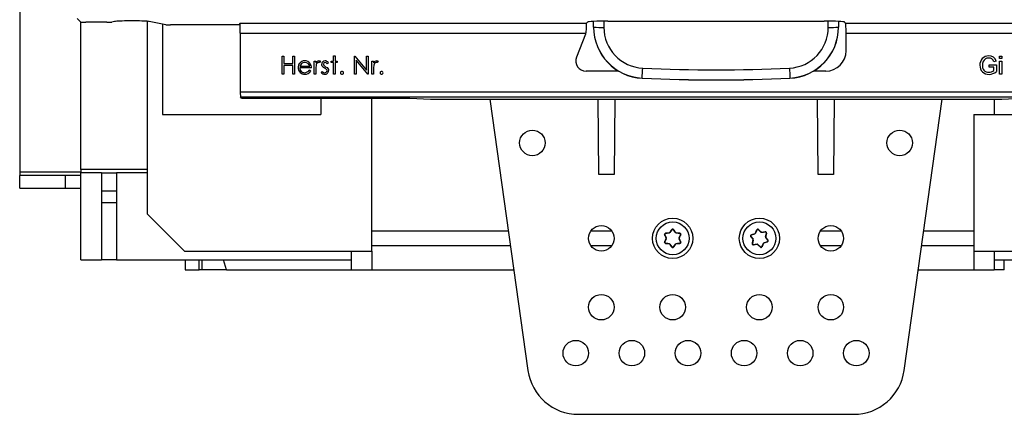
# Model space of a CAD drawing. Units: millimetres. Extents: x 70 to 4130, y 70 to 2900.
# Drawn here: x 883 to 1076, y 321 to 399 of the extents above; entities that cross this region are included whole.
import ezdxf

# ---------------------------------------------------------------- set-up
doc = ezdxf.new("R2010")
doc.units = ezdxf.units.MM
doc.header["$LTSCALE"] = 10
doc.layers.add('HAURATON_PRODUCT_CONTOUR', color=7, linetype='Continuous', lineweight=25)

msp = doc.modelspace()

# ---------------------------------------------------------------- linework, layer by layer
at = {"layer": 'HAURATON_PRODUCT_CONTOUR'}
for p, q in [((882.98, 477.71), (882.98, 368.71)), ((894.91, 398.13), (894.23, 398.81)), ((894.98, 369.21), (894.98, 398.11)), ((900.07, 398.08), (895.91, 398.08)), ((901.58, 398.22), (901.03, 398.12)), ((905.48, 398.34), (904.48, 398.34)), ((907.98, 398.27), (907.98, 360.51)), ((911.6, 397.59), (908.37, 398.22)), ((910.98, 397.72), (910.98, 379.96)), ((926.12, 397.92), (994.09, 397.92)), ((994.09, 397.92), (994.26, 398.09)), ((995.48, 397.13), (995.48, 398.23)), ((997.48, 398.28), (997.48, 397.08)), ((998.26, 398.29), (1040.7, 398.29)), ((1041.48, 397.08), (1041.48, 398.28)), ((1043.48, 398.23), (1043.48, 397.13)), ((1044.86, 397.92), (1044.69, 398.09)), ((1044.86, 397.92), (1243.09, 397.92)), ((926.18, 397.55), (912.56, 397.55)), ((926.22, 395.92), (993.97, 395.92)), ((926.22, 395.92), (926.22, 384.43)), ((993.92, 395.74), (992.13, 391.23)), ((993.97, 395.92), (993.99, 396.11)), ((995.48, 397.09), (995.48, 397.13)), ((1043.48, 397.13), (1043.48, 397.09)), ((1044.96, 395.92), (1242.99, 395.92)), ((1044.96, 392.49), (1044.96, 395.92)), ((934.42, 391.41), (934.74, 391.41)), ((934.42, 387.91), (934.42, 391.41)), ((934.74, 391.41), (934.74, 389.98)), ((934.74, 389.98), (936.53, 389.98)), ((936.53, 389.98), (936.53, 391.41)), ((936.53, 391.41), (936.85, 391.41)), ((936.85, 391.41), (936.85, 387.91)), ((940.71, 390.47), (941.02, 390.47)), ((940.71, 387.91), (940.71, 390.47)), ((941.02, 390.47), (941.02, 390.09)), ((941.92, 390.43), (941.75, 390.16)), ((943.49, 390.15), (943.28, 389.93)), ((944.03, 390.16), (944.03, 390.47)), ((944.03, 390.47), (944.48, 390.47)), ((944.48, 390.16), (944.03, 390.16)), ((944.48, 391.5), (944.79, 391.5)), ((944.48, 390.47), (944.48, 391.5)), ((944.48, 387.91), (944.48, 390.16)), ((944.79, 391.5), (944.79, 390.47)), ((944.79, 390.47), (945.24, 390.47)), ((944.79, 390.16), (944.79, 387.91)), ((945.24, 390.16), (944.79, 390.16)), ((945.24, 390.47), (945.24, 390.16)), ((948.6, 387.91), (948.6, 391.41)), ((948.6, 391.41), (948.67, 391.41)), ((948.67, 391.41), (950.98, 388.66)), ((951.22, 387.91), (948.92, 390.66)), ((948.92, 390.66), (948.92, 387.91)), ((950.98, 388.66), (950.98, 391.41)), ((950.98, 391.41), (951.3, 391.41)), ((951.3, 391.41), (951.3, 387.91)), ((952.01, 390.47), (952.33, 390.47)), ((952.01, 387.91), (952.01, 390.47)), ((952.33, 390.47), (952.33, 390.09)), ((953.23, 390.43), (953.05, 390.16)), ((1074.37, 390.43), (1073.92, 390.31)), ((1075.06, 390.96), (1075.06, 391.41)), ((1075.06, 391.41), (1075.51, 391.41)), ((1075.51, 390.96), (1075.06, 390.96)), ((1075.06, 390.47), (1075.51, 390.47)), ((1075.06, 387.91), (1075.06, 390.47)), ((1075.51, 391.41), (1075.51, 390.96)), ((1075.51, 390.47), (1075.51, 387.91)), ((936.53, 389.62), (934.74, 389.62)), ((934.74, 389.62), (934.74, 387.91)), ((936.53, 387.91), (936.53, 389.62)), ((940.17, 389.12), (937.88, 389.12)), ((937.91, 389.44), (939.85, 389.44)), ((939.75, 388.72), (940.03, 388.57)), ((941.02, 388.77), (941.02, 387.91)), ((942.05, 388.21), (942.26, 388.45)), ((952.33, 388.77), (952.33, 387.91)), ((1000.37, 388.49), (993.99, 388.49)), ((1040.97, 388.49), (1038.58, 388.49)), ((1073, 389.3), (1073, 389.71)), ((1073, 389.71), (1074.43, 389.71)), ((1073.94, 389.3), (1073, 389.3)), ((1073.94, 388.64), (1073.94, 389.3)), ((1074.43, 389.71), (1074.43, 388.41)), ((934.74, 387.91), (934.42, 387.91)), ((936.85, 387.91), (936.53, 387.91)), ((941.02, 387.91), (940.71, 387.91)), ((944.79, 387.91), (944.48, 387.91)), ((948.92, 387.91), (948.6, 387.91)), ((951.3, 387.91), (951.22, 387.91)), ((952.33, 387.91), (952.01, 387.91)), ((1005, 387.13), (1005, 387.1)), ((1033.95, 387.1), (1033.95, 387.13)), ((1075.51, 387.91), (1075.06, 387.91)), ((926.22, 384.43), (1358.97, 384.43)), ((926.27, 383.44), (1417.87, 383.44)), ((926.48, 383.22), (926.27, 383.44)), ((926.48, 383.22), (959.48, 383.22)), ((941.98, 383.22), (941.98, 379.96)), ((951.98, 353.21), (951.98, 383.22)), ((959.48, 383.22), (963.48, 383.01)), ((963.48, 383.01), (1075.48, 383.01)), ((975.13, 383.01), (982.6, 329.82)), ((996.48, 368.21), (996.35, 383.01)), ((999.61, 383.01), (999.48, 368.21)), ((1039.48, 368.21), (1039.35, 383.01)), ((1042.61, 383.01), (1042.48, 368.21)), ((1056.35, 329.82), (1063.83, 383.01)), ((1073.98, 383.01), (1073.98, 379.96)), ((1075.48, 383.01), (1079.48, 383.22)), ((910.98, 379.96), (941.98, 379.96)), ((1069.98, 379.96), (1069.98, 353.21)), ((1069.98, 379.96), (1142.48, 379.96)), ((882.98, 368.71), (882.98, 368.06)), ((894.98, 368.71), (882.98, 368.71)), ((907.98, 369.21), (894.98, 369.21)), ((894.98, 369.21), (894.98, 368.53)), ((891.98, 368.06), (882.98, 368.06)), ((882.98, 365.56), (882.98, 368.06)), ((891.98, 368.03), (891.98, 368.06)), ((894.98, 368.03), (891.98, 368.03)), ((891.98, 365.53), (891.98, 368.03)), ((898.98, 368.53), (894.98, 368.53)), ((894.98, 351.51), (894.98, 368.53)), ((898.98, 368.55), (901.98, 368.55)), ((898.98, 368.55), (898.98, 365.03)), ((901.98, 368.55), (901.98, 365.03)), ((907.98, 368.53), (901.98, 368.53)), ((999.48, 368.21), (996.48, 368.21)), ((1042.48, 368.21), (1039.48, 368.21)), ((882.98, 365.56), (891.98, 365.56)), ((891.98, 365.53), (894.98, 365.53)), ((898.98, 365.03), (901.98, 365.03)), ((898.98, 365.03), (898.98, 362.72)), ((901.98, 365.03), (901.98, 362.72)), ((898.98, 362.72), (901.98, 362.72)), ((898.98, 362.72), (898.98, 351.51)), ((901.98, 362.72), (901.98, 351.51)), ((915.28, 353.21), (907.98, 360.51)), ((951.98, 357.21), (978.75, 357.21)), ((994.98, 357.21), (998.98, 357.21)), ((1010.81, 357.4), (1010.42, 356.84)), ((1010.81, 357.4), (1010.81, 357.44)), ((1011.14, 357.44), (1011.14, 357.4)), ((1011.53, 356.84), (1011.14, 357.4)), ((1027.47, 357.33), (1027.2, 356.7)), ((1027.47, 357.33), (1027.46, 357.37)), ((1027.78, 357.44), (1027.79, 357.39)), ((1028.29, 356.93), (1027.79, 357.39)), ((1039.98, 357.21), (1043.98, 357.21)), ((1060.2, 357.21), (1069.98, 357.21)), ((1009.44, 356.41), (1009.4, 356.44)), ((1009.44, 356.41), (1009.72, 355.8)), ((1009.72, 355.63), (1009.44, 355.01)), ((1009.56, 356.72), (1009.6, 356.7)), ((1010.28, 356.76), (1009.6, 356.7)), ((1009.69, 355.8), (1009.72, 355.8)), ((1009.72, 355.63), (1009.69, 355.63)), ((1010.28, 356.76), (1010.26, 356.78)), ((1010.41, 356.87), (1010.42, 356.84)), ((1011.53, 356.84), (1011.54, 356.87)), ((1011.69, 356.78), (1011.68, 356.76)), ((1012.35, 356.7), (1011.68, 356.76)), ((1012.23, 355.8), (1012.52, 356.41)), ((1012.23, 355.8), (1012.26, 355.8)), ((1012.26, 355.63), (1012.23, 355.63)), ((1012.52, 355.01), (1012.23, 355.63)), ((1012.35, 356.7), (1012.39, 356.72)), ((1012.56, 356.44), (1012.52, 356.41)), ((1026.33, 356.08), (1026.28, 356.1)), ((1026.33, 356.08), (1026.73, 355.54)), ((1026.38, 356.41), (1026.43, 356.4)), ((1027.08, 356.59), (1026.43, 356.4)), ((1026.77, 355.38), (1026.61, 354.71)), ((1026.7, 355.53), (1026.73, 355.54)), ((1026.77, 355.38), (1026.74, 355.37)), ((1027.08, 356.59), (1027.06, 356.61)), ((1027.18, 356.73), (1027.2, 356.7)), ((1028.29, 356.93), (1028.3, 356.96)), ((1029.12, 356.96), (1028.45, 356.88)), ((1028.46, 356.91), (1028.45, 356.88)), ((1029.12, 356.96), (1029.16, 356.99)), ((1029.19, 356.05), (1029.34, 356.71)), ((1029.19, 356.05), (1029.22, 356.06)), ((1029.25, 355.89), (1029.22, 355.89)), ((1029.63, 355.34), (1029.22, 355.89)), ((1029.38, 356.74), (1029.34, 356.71)), ((1029.63, 355.34), (1029.67, 355.33)), ((915.28, 353.21), (951.98, 353.21)), ((947.98, 353.21), (947.98, 349.51)), ((979.17, 354.21), (951.98, 354.21)), ((951.98, 353.21), (951.98, 349.51)), ((998.98, 354.21), (994.98, 354.21)), ((1009.4, 354.99), (1009.44, 355.01)), ((1009.6, 354.73), (1009.56, 354.71)), ((1009.6, 354.73), (1010.28, 354.67)), ((1010.26, 354.64), (1010.28, 354.67)), ((1010.42, 354.59), (1010.41, 354.56)), ((1010.42, 354.59), (1010.81, 354.03)), ((1010.81, 353.98), (1010.81, 354.03)), ((1011.14, 354.03), (1011.53, 354.59)), ((1011.14, 354.03), (1011.14, 353.98)), ((1011.54, 354.56), (1011.53, 354.59)), ((1011.68, 354.67), (1012.35, 354.73)), ((1011.68, 354.67), (1011.69, 354.64)), ((1012.39, 354.71), (1012.35, 354.73)), ((1012.52, 355.01), (1012.56, 354.99)), ((1026.58, 354.68), (1026.61, 354.71)), ((1026.83, 354.47), (1026.79, 354.44)), ((1026.83, 354.47), (1027.5, 354.55)), ((1027.49, 354.52), (1027.5, 354.55)), ((1027.66, 354.5), (1027.65, 354.47)), ((1027.66, 354.5), (1028.16, 354.03)), ((1028.17, 353.99), (1028.16, 354.03)), ((1028.48, 354.1), (1028.75, 354.72)), ((1028.48, 354.1), (1028.49, 354.05)), ((1028.77, 354.7), (1028.75, 354.72)), ((1028.87, 354.83), (1029.52, 355.03)), ((1028.87, 354.83), (1028.89, 354.81)), ((1029.57, 355.02), (1029.52, 355.03)), ((1043.98, 354.21), (1039.98, 354.21)), ((1069.98, 354.21), (1059.78, 354.21)), ((1069.98, 353.21), (1228.31, 353.21)), ((1069.98, 353.21), (1069.98, 349.51)), ((1073.98, 353.21), (1073.98, 349.51)), ((894.98, 351.51), (898.98, 351.51)), ((901.98, 351.51), (898.98, 351.51)), ((901.98, 351.51), (947.98, 351.51)), ((915.43, 351.51), (915.43, 349.51)), ((918.13, 349.51), (918.13, 351.51)), ((918.68, 351.51), (918.68, 349.51)), ((923.51, 349.51), (922.9, 351.51)), ((1073.98, 351.51), (1089.29, 351.51)), ((1075.98, 349.51), (1075.98, 351.51)), ((915.43, 349.51), (918.13, 349.51)), ((918.68, 349.51), (918.13, 349.51)), ((923.51, 349.51), (918.68, 349.51)), ((923.51, 349.51), (947.98, 349.51)), ((947.98, 349.51), (951.98, 349.51)), ((951.98, 349.51), (979.83, 349.51)), ((1059.12, 349.51), (1069.98, 349.51)), ((1069.98, 349.51), (1073.98, 349.51)), ((1075.98, 349.51), (1073.98, 349.51)), ((992.5, 321.21), (1046.45, 321.21))]:
    msp.add_line(p, q, dxfattribs=at)
at = {"layer": 'HAURATON_PRODUCT_CONTOUR', "flags": 128}
for points in [[(938.22, 389.96), (938.01, 389.69), (937.91, 389.44)], [(938.88, 390.2), (938.48, 390.13), (938.22, 389.96)], [(941.75, 390.16), (941.66, 390.19), (941.59, 390.2)], [(941.64, 390.52), (941.8, 390.48), (941.92, 390.43)], [(943.28, 389.93), (943.06, 390.13), (942.83, 390.2)], [(953.05, 390.16), (952.97, 390.19), (952.89, 390.2)], [(952.95, 390.52), (953.11, 390.48), (953.23, 390.43)], [(1071.82, 390.36), (1071.72, 389.98), (1071.69, 389.66)], [(941.08, 389.65), (941.03, 389.16), (941.02, 388.77)], [(942.3, 389.45), (942.21, 389.66), (942.19, 389.84)], [(942.26, 388.45), (942.52, 388.24), (942.77, 388.18)], [(942.75, 389.1), (942.48, 389.27), (942.3, 389.45)], [(942.5, 389.86), (942.53, 389.72), (942.59, 389.63)], [(942.59, 389.63), (942.78, 389.46), (942.95, 389.36)], [(943.13, 388.84), (942.93, 389), (942.75, 389.1)], [(942.95, 389.36), (943.23, 389.18), (943.41, 389)], [(943.22, 388.59), (943.19, 388.74), (943.13, 388.84)], [(943.41, 389), (943.51, 388.79), (943.53, 388.61)], [(952.38, 389.65), (952.33, 389.16), (952.33, 388.77)], [(1010.41, 356.87), (1010.46, 356.94), (1010.51, 357.01), (1010.56, 357.08), (1010.61, 357.16), (1010.66, 357.23), (1010.71, 357.3), (1010.76, 357.37), (1010.81, 357.44)], [(1011.14, 357.44), (1011.19, 357.37), (1011.24, 357.3), (1011.29, 357.23), (1011.34, 357.16), (1011.39, 357.08), (1011.44, 357.01), (1011.49, 356.94), (1011.54, 356.87)], [(1027.18, 356.73), (1027.22, 356.81), (1027.25, 356.89), (1027.29, 356.97), (1027.32, 357.05), (1027.36, 357.13), (1027.39, 357.21), (1027.43, 357.29), (1027.46, 357.37)], [(1027.78, 357.44), (1027.85, 357.38), (1027.91, 357.32), (1027.98, 357.26), (1028.04, 357.2), (1028.1, 357.14), (1028.17, 357.08), (1028.23, 357.02), (1028.3, 356.96)], [(1009.69, 355.8), (1009.65, 355.88), (1009.62, 355.96), (1009.58, 356.04), (1009.54, 356.12), (1009.51, 356.2), (1009.47, 356.28), (1009.43, 356.36), (1009.4, 356.44)], [(1009.4, 354.99), (1009.43, 355.07), (1009.47, 355.15), (1009.51, 355.23), (1009.54, 355.31), (1009.58, 355.39), (1009.62, 355.47), (1009.65, 355.55), (1009.69, 355.63)], [(1009.56, 356.72), (1009.65, 356.73), (1009.73, 356.74), (1009.82, 356.74), (1009.91, 356.75), (1010, 356.76), (1010.08, 356.77), (1010.17, 356.77), (1010.26, 356.78)], [(1011.69, 356.78), (1011.78, 356.77), (1011.87, 356.77), (1011.95, 356.76), (1012.04, 356.75), (1012.13, 356.74), (1012.22, 356.74), (1012.31, 356.73), (1012.39, 356.72)], [(1012.56, 356.44), (1012.52, 356.36), (1012.48, 356.28), (1012.45, 356.2), (1012.41, 356.12), (1012.37, 356.04), (1012.33, 355.96), (1012.3, 355.88), (1012.26, 355.8)], [(1012.26, 355.63), (1012.3, 355.55), (1012.33, 355.47), (1012.37, 355.39), (1012.41, 355.31), (1012.45, 355.23), (1012.48, 355.15), (1012.52, 355.07), (1012.56, 354.99)], [(1026.7, 355.53), (1026.65, 355.61), (1026.6, 355.68), (1026.54, 355.75), (1026.49, 355.82), (1026.44, 355.89), (1026.39, 355.96), (1026.33, 356.03), (1026.28, 356.1)], [(1026.38, 356.41), (1026.47, 356.44), (1026.55, 356.46), (1026.64, 356.49), (1026.72, 356.51), (1026.8, 356.54), (1026.89, 356.56), (1026.97, 356.59), (1027.06, 356.61)], [(1026.58, 354.68), (1026.6, 354.77), (1026.62, 354.85), (1026.64, 354.94), (1026.66, 355.03), (1026.68, 355.11), (1026.7, 355.2), (1026.72, 355.28), (1026.74, 355.37)], [(1028.46, 356.91), (1028.55, 356.92), (1028.63, 356.93), (1028.72, 356.94), (1028.81, 356.95), (1028.9, 356.96), (1028.98, 356.97), (1029.07, 356.98), (1029.16, 356.99)], [(1029.38, 356.74), (1029.36, 356.66), (1029.34, 356.57), (1029.32, 356.49), (1029.3, 356.4), (1029.28, 356.32), (1029.26, 356.23), (1029.24, 356.14), (1029.22, 356.06)], [(1029.25, 355.89), (1029.3, 355.82), (1029.36, 355.75), (1029.41, 355.68), (1029.46, 355.61), (1029.51, 355.54), (1029.57, 355.47), (1029.62, 355.4), (1029.67, 355.33)], [(1010.26, 354.64), (1010.17, 354.65), (1010.08, 354.66), (1010, 354.67), (1009.91, 354.67), (1009.82, 354.68), (1009.73, 354.69), (1009.65, 354.7), (1009.56, 354.71)], [(1010.81, 353.98), (1010.76, 354.05), (1010.71, 354.13), (1010.66, 354.2), (1010.61, 354.27), (1010.56, 354.34), (1010.51, 354.41), (1010.46, 354.49), (1010.41, 354.56)], [(1011.54, 354.56), (1011.49, 354.49), (1011.44, 354.41), (1011.39, 354.34), (1011.34, 354.27), (1011.29, 354.2), (1011.24, 354.13), (1011.19, 354.05), (1011.14, 353.98)], [(1012.39, 354.71), (1012.31, 354.7), (1012.22, 354.69), (1012.13, 354.68), (1012.04, 354.67), (1011.95, 354.67), (1011.87, 354.66), (1011.78, 354.65), (1011.69, 354.64)], [(1027.49, 354.52), (1027.41, 354.51), (1027.32, 354.5), (1027.23, 354.49), (1027.14, 354.48), (1027.06, 354.47), (1026.97, 354.46), (1026.88, 354.45), (1026.79, 354.44)], [(1028.17, 353.99), (1028.1, 354.05), (1028.04, 354.11), (1027.98, 354.17), (1027.91, 354.23), (1027.85, 354.29), (1027.78, 354.35), (1027.72, 354.41), (1027.65, 354.47)], [(1028.77, 354.7), (1028.73, 354.62), (1028.7, 354.54), (1028.66, 354.46), (1028.63, 354.38), (1028.59, 354.29), (1028.56, 354.21), (1028.52, 354.13), (1028.49, 354.05)], [(1029.57, 355.02), (1029.48, 354.99), (1029.4, 354.96), (1029.32, 354.94), (1029.23, 354.91), (1029.15, 354.89), (1029.06, 354.86), (1028.98, 354.84), (1028.89, 354.81)]]:
    msp.add_lwpolyline(points, dxfattribs=at)
at = {"layer": 'HAURATON_PRODUCT_CONTOUR'}
for centre, radius in [((983.48, 374.41), 2.5), ((1055.48, 374.41), 2.5), ((1010.98, 355.71), 3.95), ((1027.98, 355.71), 3.95), ((996.98, 355.71), 2.5), ((1010.98, 355.71), 3.22), ((1027.98, 355.71), 3.22), ((1041.98, 355.71), 2.5), ((996.98, 342.21), 2.5), ((1010.98, 342.21), 2.5), ((1027.98, 342.21), 2.5), ((1041.98, 342.21), 2.5), ((991.98, 333.21), 2.5), ((1002.98, 333.21), 2.5), ((1013.98, 333.21), 2.5), ((1024.98, 333.21), 2.5), ((1035.98, 333.21), 2.5), ((1046.98, 333.21), 2.5)]:
    msp.add_circle(centre, radius, dxfattribs=at)
for centre, radius, start, end in [((996.96, 415.43), 18.36, 265.3778, 271.6233), ((1005.47, 397.09), 10, 180.0092, 267.2903), ((1033.48, 397.09), 10, 272.7097, 359.9908), ((1042, 415.43), 18.36, 268.3767, 274.6222), ((938.91, 389.2), 1.35, 141.4069, 180.5419), ((938.83, 389.3), 1.22, 88.5095, 142.4796), ((938.89, 389.27), 1.24, 36.4777, 91.4265), ((938.91, 389.23), 0.969, 12.2636, 91.8331), ((938.74, 389.17), 1.42, 358.3461, 36.4753), ((941.7, 389.76), 0.757, 94.1991, 153.8617), ((941.68, 389.6), 0.61, 99.3778, 175.2458), ((942.83, 389.88), 0.639, 89.2228, 182.9115), ((942.84, 389.86), 0.341, 91.3747, 180.6438), ((942.76, 389.61), 0.909, 36.6176, 85.2627), ((953.01, 389.76), 0.757, 94.1991, 153.8617), ((952.99, 389.6), 0.61, 99.3778, 175.2458), ((993.99, 390.49), 2, 158.3761, 270), ((1072.89, 389.76), 1.7, 88.1547, 183.968), ((1072.86, 389.94), 1.11, 85.8097, 157.8955), ((1073, 390.12), 0.94, 12.0488, 94.0419), ((1073.07, 390.13), 1.34, 12.9069, 95.3973), ((938.84, 389.14), 1.27, 178.1202, 270.5528), ((938.8, 389.1), 0.921, 178.6523, 270.7909), ((938.83, 389.25), 1.06, 269.0842, 330.4423), ((938.9, 389.14), 1.27, 268.0426, 333.6847), ((942.78, 388.81), 0.941, 219.1925, 270.1199), ((942.79, 388.61), 0.431, 267.2515, 357.4463), ((942.8, 388.6), 0.731, 268.5671, 0.6232), ((946.16, 388.16), 0.289, 89.523, 180.477), ((946.16, 388.16), 0.291, 179.9198, 270.0802), ((946.16, 388.16), 0.288, 359.3544, 90.6456), ((946.16, 388.16), 0.29, 269.7266, 0.2734), ((953.92, 388.16), 0.289, 89.523, 180.477), ((953.92, 388.16), 0.291, 179.9198, 270.0802), ((953.92, 388.16), 0.288, 359.3544, 90.6456), ((953.92, 388.16), 0.29, 269.7266, 0.2734), ((593.24, 408.21), 412.3, 357.0705, 357.3411), ((1445.72, 408.21), 412.3, 182.6589, 182.9295), ((1072.91, 389.57), 1.71, 177.5761, 272.6269), ((1072.93, 389.52), 1.25, 173.3655, 270.4366), ((1072.92, 389.86), 1.59, 270.8238, 309.8803), ((1072.95, 390.16), 2.3, 270.966, 310.3103), ((1019.48, 691.86), 305.1, 267.2808, 272.7192), ((1010.98, 357.33), 0.2, 35.208, 144.792), ((1027.65, 357.29), 0.2, 46.9608, 156.5448), ((1009.58, 356.52), 0.2, 95.208, 204.792), ((1009.51, 355.71), 0.201, 335.0746, 24.9254), ((1010.24, 356.98), 0.201, 275.0746, 324.9254), ((1011.71, 356.98), 0.201, 215.0746, 264.9254), ((1012.44, 355.71), 0.201, 155.0746, 204.9254), ((1012.37, 356.52), 0.2, 335.208, 84.792), ((1026.44, 356.22), 0.2, 106.9608, 216.5448), ((1026.54, 355.41), 0.201, 346.8274, 36.6782), ((1027, 356.81), 0.201, 286.8274, 336.6782), ((1028.43, 357.11), 0.201, 226.8274, 276.6782), ((1029.18, 356.79), 0.2, 346.9608, 96.5448), ((1029.41, 356.01), 0.201, 166.8274, 216.6782), ((1029.51, 355.21), 0.2, 286.9608, 36.5448), ((1009.58, 354.91), 0.2, 155.208, 264.792), ((1010.24, 354.44), 0.201, 35.0746, 84.9254), ((1010.98, 354.1), 0.2, 215.208, 324.792), ((1011.71, 354.44), 0.201, 95.0746, 144.9254), ((1012.37, 354.91), 0.2, 275.208, 24.792), ((1026.77, 354.64), 0.2, 166.9608, 276.5448), ((1027.52, 354.32), 0.201, 46.8274, 96.6782), ((1028.3, 354.13), 0.2, 226.9608, 336.5448), ((1028.95, 354.62), 0.201, 106.8274, 156.6782), ((992.5, 331.21), 10, 188, 270), ((1046.45, 331.21), 10, 270, 352)]:
    msp.add_arc(centre, radius, start, end, dxfattribs=at)
for centre, major_axis, ratio, start_param, end_param in [((895.91, 398.13), (1, 0), 0.052408, 3.193953, 4.712389), ((900.07, 398.13), (1, 0), 0.052408, 4.712389, 6.021386), ((904.48, 398.18), (3, 0), 0.052408, 1.570796, 2.879793), ((905.48, 398.18), (3, 0), 0.052408, 0.261799, 1.570796), ((926.12, 395.92), (0, 2), 0.052408, 4.712389, 6.230825), ((994.09, 395.92), (0, 2), 0.052408, 0.05236, 1.47534), ((998.26, 398.08), (4, 0), 0.052408, 1.570796, 3.089233), ((1040.7, 398.08), (4, 0), 0.052408, 0.05236, 1.570796), ((1044.86, 395.92), (0, 2), 0.052408, 4.712389, 6.230825), ((912.56, 397.61), (1, 0), 0.052408, 3.403392, 4.712389), ((992.99, 396.11), (0.984, -0.188), 0.99858, 6.094743, 6.279738), ((1005.48, 397.13), (0, 10.01), 0.999246, 1.570796, 3.094117), ((1005.48, 397.08), (0, 8.01), 0.998972, 1.570796, 3.094117), ((1033.48, 397.08), (0, 8.01), 0.998972, 3.189068, 4.712389), ((1033.48, 397.13), (0, 10.01), 0.999246, 3.189068, 4.712389), ((1040.96, 392.5), (-2.84, 2.84), 0.997265, 2.357564, 3.925621), ((1019.48, 692.05), (0, 303.31), 0.998972, 3.094117, 3.189068), ((1019.48, 692.1), (0, 305.31), 0.998981, 3.094117, 3.189068), ((926.27, 384.43), (0, 1), 0.052408, 1.570796, 3.089233), ((1010.98, 357.28), (0, -0.2), 0.999537, 2.181944, 4.101241), ((1027.66, 357.25), (0.041, -0.196), 0.999537, 2.181944, 4.101241), ((1009.62, 356.5), (0.173, -0.1), 0.999537, 2.181944, 4.101241), ((1009.54, 355.71), (-0.2, 0), 0.999815, 2.705397, 3.577789), ((1010.26, 356.96), (-0.1, 0.173), 0.999815, 2.705397, 3.577789), ((1011.69, 356.96), (0.1, 0.173), 0.999815, 2.705397, 3.577789), ((1012.41, 355.71), (0.2, 0), 0.999815, 2.705397, 3.577789), ((1012.33, 356.5), (-0.173, -0.1), 0.999537, 2.181944, 4.101241), ((1026.49, 356.2), (0.19, -0.063), 0.999537, 2.181944, 4.101241), ((1026.57, 355.42), (-0.196, -0.041), 0.999815, 2.705397, 3.577789), ((1027.02, 356.78), (-0.133, 0.149), 0.999815, 2.705397, 3.577789), ((1028.42, 357.08), (0.063, 0.19), 0.999815, 2.705397, 3.577789), ((1029.15, 356.76), (-0.149, -0.133), 0.999537, 2.181944, 4.101241), ((1029.38, 356.01), (0.196, 0.041), 0.999815, 2.705397, 3.577789), ((1029.47, 355.22), (-0.19, 0.063), 0.999537, 2.181944, 4.101241), ((1009.62, 354.93), (0.173, 0.1), 0.999537, 2.181944, 4.101241), ((1010.26, 354.47), (-0.1, -0.173), 0.999815, 2.705397, 3.577789), ((1010.98, 354.14), (0, 0.2), 0.999537, 2.181944, 4.101241), ((1011.69, 354.47), (0.1, -0.173), 0.999815, 2.705397, 3.577789), ((1012.33, 354.93), (-0.173, 0.1), 0.999537, 2.181944, 4.101241), ((1026.81, 354.67), (0.149, 0.133), 0.999537, 2.181944, 4.101241), ((1027.53, 354.35), (-0.063, -0.19), 0.999815, 2.705397, 3.577789), ((1028.3, 354.18), (-0.041, 0.196), 0.999537, 2.181944, 4.101241), ((1028.93, 354.64), (0.133, -0.149), 0.999815, 2.705397, 3.577789)]:
    msp.add_ellipse(centre, major_axis=major_axis, ratio=ratio, start_param=start_param, end_param=end_param, dxfattribs=at)

doc.saveas('drawing.dxf')
